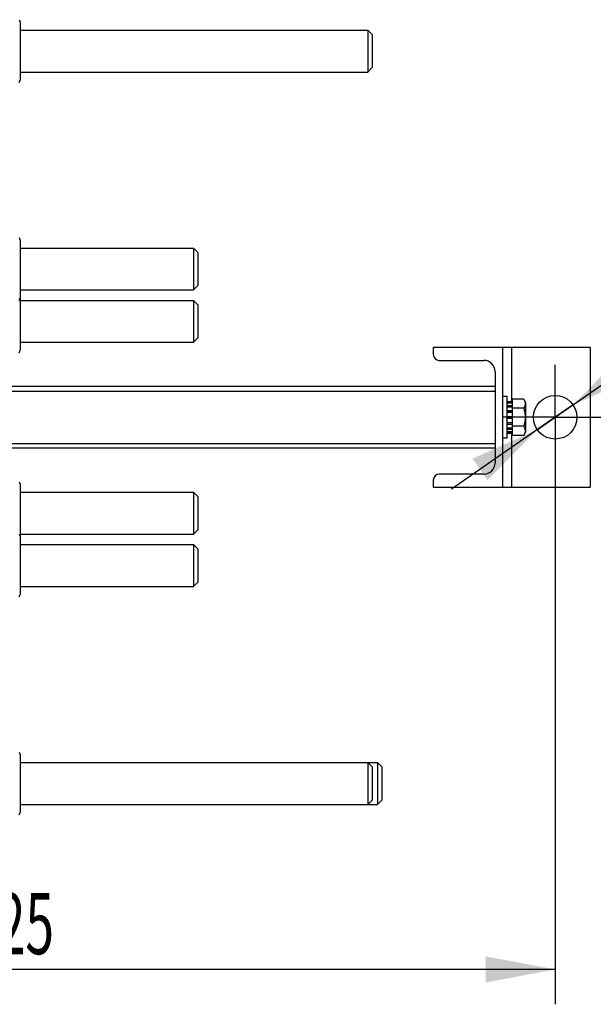
# Model space of a CAD drawing. Units: millimetres. Extents: x 0 to 4200, y -3 to 2970.
# Drawn here: x 890 to 1219, y 324 to 888 of the extents above; entities that cross this region are included whole.
import ezdxf
from ezdxf.enums import TextEntityAlignment as Align

# ---------------------------------------------------------------- set-up
doc = ezdxf.new("R2010")
doc.units = ezdxf.units.MM
doc.header["$LTSCALE"] = 231
doc.linetypes.add('CENTER', pattern=[0.6, 0.375, -0.075, 0.075, -0.075])
doc.layers.get('0').update_dxf_attribs({"linetype": 'CONTINUOUS'})
doc.layers.add('AXIS', color=7, linetype='CONTINUOUS')
doc.layers.add('DIMS', color=7, linetype='CONTINUOUS')
doc.styles.add('TEXTSTYLE_3', font='gdt')
doc.dimstyles.new('DIMSTYLE_2', dxfattribs={"dimtxt": 35, "dimasz": 40, "dimexe": 2, "dimexo": 0, "dimgap": 0.875, "dimtad": 1, "dimdec": 0, "dimdsep": 46, "dimtxsty": 'Standard', "dimblk": '_FILLED', "dimblk1": '_FILLED', "dimblk2": '_FILLED', "dimcen": 0.09, "dimclrt": 5, "dimadec": 0, "dimazin": 0, "dimtp": 0.8, "dimtm": 0.8, "dimtfac": 1, "dimtdec": 0, "dimtofl": 0, "dimtmove": 0, "dimatfit": 3, "dimldrblk": '_FILLED', "dimfxl": 1, "dimtolj": 1, "dimarcsym": 0})
doc.dimstyles.new('DIMSTYLE_5', dxfattribs={"dimtxt": 35, "dimasz": 40, "dimexe": 2, "dimexo": 0, "dimtad": 1, "dimdsep": 46, "dimtxsty": 'Standard', "dimblk": '_FILLED', "dimblk1": '_FILLED', "dimblk2": '_FILLED', "dimcen": 0.09, "dimclrt": 5, "dimadec": 0, "dimazin": 0, "dimtp": 0.2, "dimtm": 0.2, "dimtfac": 1, "dimtmove": 0, "dimatfit": 2, "dimldrblk": '_FILLED', "dimfxl": 1, "dimtolj": 1, "dimarcsym": 0})

# ---------------------------------------------------------------- blocks, each defined once
blk = doc.blocks.new('_FILLED')
at = {"color": 0, "linetype": 'ByBlock'}
blk.add_solid([(0, 0), (-1, 0.1875), (-1, -0.1875)], dxfattribs=at)
blk = doc.blocks.new('*D2')
at = {"layer": 'DIMS', "color": 2, "linetype": 'Continuous'}
for p, q in [((1197.42, 630.5), (1197.42, 323.84)), ((572.92, 450.5), (572.92, 323.84)), ((572.92, 343.84), (885.17, 343.84)), ((1197.42, 343.84), (885.17, 343.84))]:
    blk.add_line(p, q, dxfattribs=at)
at = {"layer": 'DIMS', "color": 2, "linetype": 'Continuous', "xscale": 40, "yscale": 40, "zscale": 40, "rotation": 180}
blk.add_blockref('_FILLED', (572.92, 343.84), dxfattribs=at)
at = {"layer": 'DIMS', "color": 2, "linetype": 'Continuous', "xscale": 40, "yscale": 40, "zscale": 40}
blk.add_blockref('_FILLED', (1197.42, 343.84), dxfattribs=at)
at = {"layer": 'DIMS', "color": 5, "linetype": 'Continuous', "width": 0.619792}
blk.add_text('625', height=35, dxfattribs=at).set_placement((885.17, 352.59), align=Align.CENTER)
blk = doc.blocks.new('*D5')
at = {"layer": 'DIMS', "color": 2, "linetype": 'Continuous'}
for p, q in [((1197.42, 660.5), (1348.71, 765.36)), ((1348.71, 765.36), (1543.63, 765.36)), ((1543.63, 765.36), (1363.71, 765.36)), ((1207.69, 667.62), (1197.42, 660.5)), ((1207.69, 667.62), (1207.69, 667.62)), ((1197.42, 660.5), (1137.83, 619.2)), ((1187.14, 653.38), (1197.42, 660.5)), ((1187.14, 653.38), (1187.14, 653.38))]:
    blk.add_line(p, q, dxfattribs=at)
at = {"layer": 'DIMS', "color": 2, "linetype": 'Continuous', "xscale": 40, "yscale": 40, "zscale": 40}
for p, rotation in [((1207.69, 667.62), 214.7241874917), ((1187.14, 653.38), 34.7241874917)]:
    blk.add_blockref('_FILLED', p, dxfattribs=dict(at, rotation=rotation))
at = {"layer": 'DIMS', "color": 5, "linetype": 'Continuous'}
for s, width, p in [('25', 0.607422, (1445.38, 774.11)), ('3 отв.', 0.523438, (1398.71, 712.86))]:
    blk.add_text(s, height=35, dxfattribs=dict(at, width=width)).set_placement(p)
at = {"layer": 'DIMS', "color": 5, "linetype": 'Continuous', "style": 'TEXTSTYLE_3'}
blk.add_text('n', height=35, dxfattribs=at).set_placement((1398.71, 774.11))

msp = doc.modelspace()

# ---------------------------------------------------------------- linework, layer by layer
at = {"color": 7, "linetype": 'Continuous'}
for p, q in [((889.764, 888.499), (890.416, 887.099)), ((890.416, 887.099), (890.416, 853.899)), ((890.416, 882.499), (1089.916, 882.499)), ((1092.416, 879.999), (1089.916, 882.499)), ((1089.916, 882.499), (1089.916, 870.499)), ((1092.416, 879.999), (1092.416, 861)), ((1089.916, 870.499), (1089.916, 858.499)), ((890.416, 858.499), (1089.916, 858.499)), ((1092.416, 861), (1089.916, 858.499)), ((889.764, 852.499), (890.416, 853.899)), ((889.764, 763.499), (890.416, 762.099)), ((890.416, 762.099), (890.416, 698.899)), ((890.416, 757.499), (989.916, 757.499)), ((992.416, 754.999), (989.916, 757.499)), ((989.916, 757.499), (989.916, 745.499)), ((992.416, 754.999), (992.416, 736)), ((989.916, 745.499), (989.916, 733.499)), ((992.416, 736), (989.916, 733.499)), ((889.764, 727.499), (890.416, 728.899)), ((890.416, 733.499), (989.916, 733.499)), ((890.416, 727.499), (989.916, 727.499)), ((992.416, 724.999), (989.916, 727.499)), ((989.916, 727.499), (989.916, 715.499)), ((992.416, 724.999), (992.416, 706)), ((989.916, 715.499), (989.916, 703.499)), ((992.416, 706), (989.916, 703.499)), ((890.416, 703.499), (989.916, 703.499)), ((1217.416, 700.499), (1127.416, 700.499)), ((1127.416, 700.499), (1127.416, 696.599)), ((1167.416, 620.499), (1167.416, 700.499)), ((1172.416, 700.499), (1172.416, 669.586)), ((1217.416, 700.499), (1217.416, 620.499)), ((889.764, 697.499), (890.416, 698.899)), ((1130.916, 693.099), (1156.416, 693.099)), ((1162.916, 686.599), (1162.916, 634.399)), ((1162.916, 678.177), (846.916, 678.177)), ((662.916, 675.499), (1162.916, 675.499)), ((1169.916, 672.499), (1167.416, 672.499)), ((1169.916, 648.499), (1169.916, 672.499)), ((1169.916, 669.586), (1172.916, 669.586)), ((1169.916, 669.085), (1172.916, 669.085)), ((1169.916, 668.703), (1172.916, 668.703)), ((1169.916, 667.278), (1172.916, 667.278)), ((1169.916, 666.571), (1172.916, 666.571)), ((1179.353, 670.892), (1172.916, 670.892)), ((1172.916, 650.107), (1172.916, 670.892)), ((1179.353, 670.892), (1180.416, 669.049)), ((1180.416, 669.049), (1180.416, 651.949)), ((1169.916, 664.438), (1172.916, 664.438)), ((1172.916, 663.645), (1169.916, 663.645)), ((1169.916, 663.515), (1172.916, 663.515)), ((1169.916, 660.999), (1172.916, 660.999)), ((1179.353, 665.696), (1172.916, 665.696)), ((1172.916, 660.499), (1169.916, 660.499)), ((1169.916, 659.999), (1172.916, 659.999)), ((1169.916, 657.484), (1172.916, 657.484)), ((1172.916, 657.354), (1169.916, 657.354)), ((1169.916, 656.56), (1172.916, 656.56)), ((1179.353, 655.303), (1172.916, 655.303)), ((1169.916, 654.428), (1172.916, 654.428)), ((1169.916, 653.721), (1172.916, 653.721)), ((1169.916, 652.296), (1172.916, 652.296)), ((1169.916, 651.913), (1172.916, 651.913)), ((1169.916, 651.413), (1172.916, 651.413)), ((1172.416, 651.413), (1172.416, 620.499)), ((1179.353, 650.107), (1172.916, 650.107)), ((1179.353, 650.107), (1180.416, 651.949)), ((662.916, 645.499), (1162.916, 645.499)), ((1169.916, 648.499), (1167.416, 648.499)), ((1162.916, 642.822), (846.916, 642.822)), ((1156.416, 627.899), (1130.916, 627.899)), ((889.764, 623.499), (890.416, 622.099)), ((890.416, 622.099), (890.416, 558.899)), ((1127.416, 624.399), (1127.416, 620.499)), ((890.416, 617.499), (989.916, 617.499)), ((992.416, 614.999), (989.916, 617.499)), ((989.916, 617.499), (989.916, 605.499)), ((1127.416, 620.499), (1217.416, 620.499)), ((992.416, 614.999), (992.416, 596)), ((989.916, 605.499), (989.916, 593.499)), ((889.764, 593.499), (890.416, 592.099)), ((890.416, 593.499), (989.916, 593.499)), ((992.416, 596), (989.916, 593.499)), ((890.416, 587.499), (989.916, 587.499)), ((992.416, 584.999), (989.916, 587.499)), ((989.916, 587.499), (989.916, 575.499)), ((992.416, 584.999), (992.416, 566)), ((989.916, 575.499), (989.916, 563.499)), ((992.416, 566), (989.916, 563.499)), ((890.416, 563.499), (989.916, 563.499)), ((889.764, 557.499), (890.416, 558.899)), ((889.764, 468.499), (890.416, 467.099)), ((890.416, 467.099), (890.416, 433.899)), ((890.416, 462.499), (1095.416, 462.499)), ((1092.416, 459.999), (1089.916, 462.499)), ((1089.916, 462.499), (1089.916, 450.499)), ((1092.416, 459.999), (1092.416, 441)), ((1097.916, 459.999), (1095.416, 462.499)), ((1095.416, 462.499), (1095.416, 450.499)), ((1097.916, 459.999), (1097.916, 441)), ((1089.916, 450.499), (1089.916, 438.499)), ((1095.416, 450.499), (1095.416, 438.499)), ((1092.416, 441), (1089.916, 438.499)), ((1097.916, 441), (1095.416, 438.499)), ((890.416, 438.499), (1095.416, 438.499)), ((889.764, 432.499), (890.416, 433.899))]:
    msp.add_line(p, q, dxfattribs=at)
msp.add_circle((1197.416, 660.499), 12.5, dxfattribs=at)
for centre, radius, start, end in [((1130.916, 696.599), 3.5, 180, 270), ((1156.416, 686.599), 6.5, 0, 90), ((1156.416, 634.399), 6.5, 270, 360), ((1130.916, 624.399), 3.5, 90, 180)]:
    msp.add_arc(centre, radius, start, end, dxfattribs=at)
for points, knots in [([(1179.353, 670.892), (1179.588, 670.484), (1179.894, 669.851), (1180.118, 668.96), (1180.176, 668.294), (1180.118, 667.628), (1179.894, 666.736), (1179.588, 666.103), (1179.353, 665.696)], [0, 0, 0, 0, 0.2570827, 0.3797172, 0.5, 0.6202828, 0.7429173, 1, 1, 1, 1]), ([(1179.353, 665.696), (1179.597, 664.851), (1180.003, 663.137), (1180.233, 660.499), (1180.003, 657.862), (1179.597, 656.147), (1179.353, 655.303)], [0, 0, 0, 0, 0.2500585, 0.5, 0.7499415, 1, 1, 1, 1]), ([(1179.353, 655.303), (1179.588, 654.895), (1179.894, 654.262), (1180.118, 653.371), (1180.176, 652.705), (1180.118, 652.039), (1179.894, 651.148), (1179.588, 650.515), (1179.353, 650.107)], [0, 0, 0, 0, 0.2570827, 0.3797172, 0.5, 0.6202828, 0.7429173, 1, 1, 1, 1])]:
    msp.add_open_spline(points, degree=3, knots=knots, dxfattribs=at)
at = {"layer": 'AXIS', "color": 7, "linetype": 'CENTER'}
for q in [(1197.416, 690.499), (1167.416, 660.499), (1227.417, 660.499), (1197.416, 630.499)]:
    msp.add_line((1197.416, 660.499), q, dxfattribs=at)

# ---------------------------------------------------------------- dimensions: what is measured, and where the dimension line sits
at = {"layer": 'DIMS', "color": 2, "linetype": 'Continuous'}
dim = msp.add_diameter_dim_2p(p1=(1207.69, 667.62), p2=(1187.143, 653.379), text='%%c<>\\P3 отв.', dimstyle='DIMSTYLE_5', override={"dimtih": 1, "dimtoh": 1, "dimpost": '<>'}, dxfattribs=at)
dim.commit()
dim.dimension.update_dxf_attribs({"geometry": '*D5', "text_midpoint": (1453.67, 760.98), "dimtype": 163})
dim = msp.add_linear_dim(base=(1197.416457286, 343.84098392), p1=(572.916457286, 450.499271859), p2=(1197.416457286, 630.499271859), dimstyle='DIMSTYLE_2', dxfattribs=at)
dim.commit()
dim.dimension.update_dxf_attribs({"geometry": '*D2', "text_midpoint": (885.166457286, 343.84098392), "dimtype": 160})

doc.saveas('drawing.dxf')
